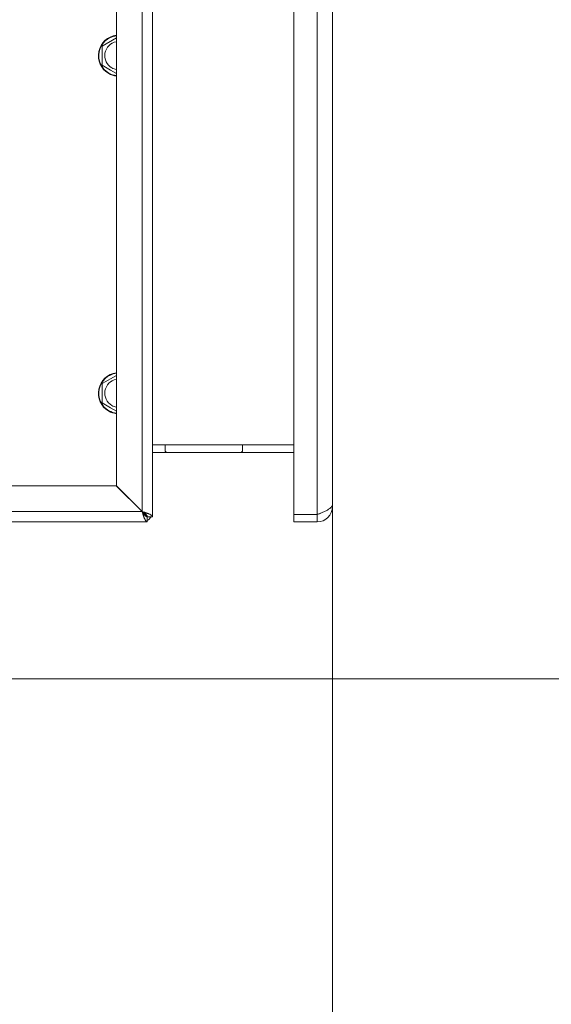
# Model space of a CAD drawing. Units: millimetres. Extents: x 0 to 21052, y -4 to 7425.
# Drawn here: x 12633 to 12840, y 1336 to 1719 of the extents above; entities that cross this region are included whole.
import ezdxf

# ---------------------------------------------------------------- set-up
doc = ezdxf.new("R2010")
doc.units = ezdxf.units.MM
doc.linetypes.add('K5LT_THIN', pattern=[0])
for name, color, linetype, true_color in [('DIM', 6, 'Continuous', 0xff00ff), ('R', 1, 'Continuous', 0xff0000), ('WELDING', 7, 'Continuous', 0xffffff)]:
    doc.layers.add(name, color=color, linetype=linetype, true_color=true_color)

msp = doc.modelspace()

# ---------------------------------------------------------------- linework, layer by layer
at = {"layer": 'DIM', "color": 7, "linetype": 'K5LT_THIN', "lineweight": 18}
for p, q in [((12754.92, 1548.2), (12754.92, 791.03)), ((12754.92, 1542.53), (12754.92, 1103.36)), ((12517.42, 1462.43), (13247.72, 1462.43))]:
    msp.add_line(p, q, dxfattribs=at)
at = {"layer": 'R', "color": 7, "linetype": 'K5LT_THIN', "lineweight": 18}
for p, q in [((12680.92, 1527.46), (12680.92, 2144.4)), ((12684.92, 2146.43), (12684.92, 1525.43)), ((12684.92, 1527.43), (12684.92, 2144.43)), ((12739.92, 1526.24), (12739.92, 2145.61)), ((12748.92, 1526.24), (12748.92, 2145.61)), ((12754.92, 2141.71), (12754.92, 1530.14)), ((12670.92, 1537.46), (12670.92, 2134.4)), ((12754.92, 2123.65), (12754.92, 1548.2)), ((12665.42, 1708.43), (12670.92, 1711.61)), ((12665.42, 1700.92), (12665.42, 1708.43)), ((12668.67, 1699.05), (12665.42, 1700.92)), ((12670.92, 1697.75), (12668.67, 1699.05)), ((12665.42, 1577.18), (12670.92, 1580.36)), ((12665.42, 1569.67), (12665.42, 1577.18)), ((12668.67, 1567.8), (12665.42, 1569.67)), ((12670.92, 1566.5), (12668.67, 1567.8)), ((12689.92, 1553.43), (12684.92, 1553.43)), ((12739.92, 1553.43), (12684.92, 1553.43)), ((12739.92, 1550.43), (12684.92, 1550.43)), ((12689.92, 1550.93), (12689.92, 1553.43)), ((12689.92, 1550.93), (12690.42, 1550.43)), ((12719.42, 1550.43), (12690.42, 1550.43)), ((12719.42, 1550.43), (12719.92, 1550.93)), ((12719.92, 1553.43), (12719.92, 1550.93)), ((12739.92, 1553.43), (12719.92, 1553.43)), ((12754.92, 1548.2), (12754.92, 1547.43)), ((12754.92, 1529.43), (12754.92, 1547.43)), ((12013.95, 1537.43), (12670.89, 1537.43)), ((12670.89, 1537.43), (12680.89, 1527.43)), ((12680.92, 1527.46), (12670.92, 1537.46)), ((12003.95, 1527.43), (12680.89, 1527.43)), ((12754.92, 1529.43), (12754.68, 1529.43)), ((12681.49, 1526.86), (12681.56, 1527.04)), ((12682.92, 1525.43), (12681.49, 1526.86)), ((12681.49, 1526.86), (12682.92, 1525.43)), ((12682.92, 1525.43), (12682.92, 1523.43)), ((12684.92, 1525.43), (12682.92, 1525.43)), ((12748.92, 1526.24), (12739.92, 1526.24)), ((12739.92, 1526.24), (12739.92, 1523.43)), ((12748.92, 1526.24), (12748.92, 1523.43)), ((12682.92, 1523.43), (12001.92, 1523.43)), ((12033.92, 1523.43), (12650.92, 1523.43)), ((12650.92, 1523.43), (12658.92, 1523.43)), ((12658.92, 1523.43), (12680.92, 1523.43)), ((12739.92, 1523.43), (12748.92, 1523.43))]:
    msp.add_line(p, q, dxfattribs=at)
for centre, radius, start, end in [((12671.92, 1704.68), 8, 97.1808, 240), ((12671.92, 1704.68), 7.83, 97.3405, 240), ((12671.92, 1704.68), 5.51, 100.4613, 240), ((12671.92, 1704.68), 5.51, 240, 259.5387), ((12671.92, 1704.68), 8, 240, 262.8192), ((12671.92, 1704.68), 7.83, 240, 262.6595), ((12671.92, 1573.43), 8, 97.1808, 240), ((12671.92, 1573.43), 7.83, 97.3405, 240), ((12671.92, 1573.43), 5.51, 100.4613, 240), ((12671.92, 1573.43), 8, 240, 262.8192), ((12671.92, 1573.43), 7.83, 240, 262.6595), ((12671.92, 1573.43), 5.51, 240, 259.5387), ((12680.88, 1527.47), 1, 133.7747, 136.2253), ((12748.92, 1529.43), 6, 270, 0), ((12680.96, 1527.82), 1.09, 288.685, 298.611), ((12680.92, 1527.43), 4, 300, 330), ((12748.92, 1529.43), 3, 281.4817, 304.3161)]:
    msp.add_arc(centre, radius, start, end, dxfattribs=at)
at = {"layer": 'WELDING', "color": 7, "linetype": 'K5LT_THIN', "lineweight": 18}
for points in [[(12680.89, 1527.43), (12680.94, 1527.35), (12681.04, 1527.2), (12681.18, 1526.98), (12681.33, 1526.77), (12681.47, 1526.56), (12681.62, 1526.36), (12681.76, 1526.18), (12681.91, 1526.01), (12682.05, 1525.86), (12682.2, 1525.73), (12682.34, 1525.62), (12682.49, 1525.54), (12682.63, 1525.47), (12682.78, 1525.44), (12682.88, 1525.43), (12682.92, 1525.43)], [(12680.89, 1527.43), (12680.94, 1527.28), (12681.04, 1526.98), (12681.18, 1526.54), (12681.33, 1526.1), (12681.47, 1525.69), (12681.62, 1525.29), (12681.76, 1524.93), (12681.91, 1524.59), (12682.05, 1524.29), (12682.2, 1524.03), (12682.34, 1523.82), (12682.49, 1523.64), (12682.63, 1523.52), (12682.78, 1523.44), (12682.88, 1523.43), (12682.92, 1523.43)], [(12684.92, 1525.43), (12684.92, 1525.48), (12684.91, 1525.57), (12684.83, 1525.72), (12684.71, 1525.86), (12684.54, 1526.01), (12684.32, 1526.15), (12684.06, 1526.3), (12683.76, 1526.44), (12683.42, 1526.59), (12683.06, 1526.73), (12682.66, 1526.88), (12682.25, 1527.02), (12681.82, 1527.17), (12681.37, 1527.31), (12681.07, 1527.41), (12680.92, 1527.46)], [(12682.92, 1525.43), (12682.92, 1525.48), (12682.92, 1525.57), (12682.88, 1525.72), (12682.82, 1525.86), (12682.73, 1526.01), (12682.62, 1526.15), (12682.49, 1526.3), (12682.34, 1526.44), (12682.17, 1526.59), (12681.99, 1526.73), (12681.79, 1526.88), (12681.59, 1527.02), (12681.37, 1527.17), (12681.15, 1527.31), (12681, 1527.41), (12680.92, 1527.46)], [(12754.92, 1530.14), (12754.92, 1530.05), (12754.9, 1529.86), (12754.79, 1529.58), (12754.6, 1529.31), (12754.34, 1529.03), (12754.02, 1528.75), (12753.63, 1528.47), (12753.18, 1528.19), (12752.67, 1527.91), (12752.12, 1527.63), (12751.53, 1527.35), (12750.91, 1527.08), (12750.26, 1526.8), (12749.6, 1526.52), (12749.15, 1526.33), (12748.92, 1526.24)]]:
    msp.add_open_spline(points, degree=3, dxfattribs=at)

doc.saveas('drawing.dxf')
